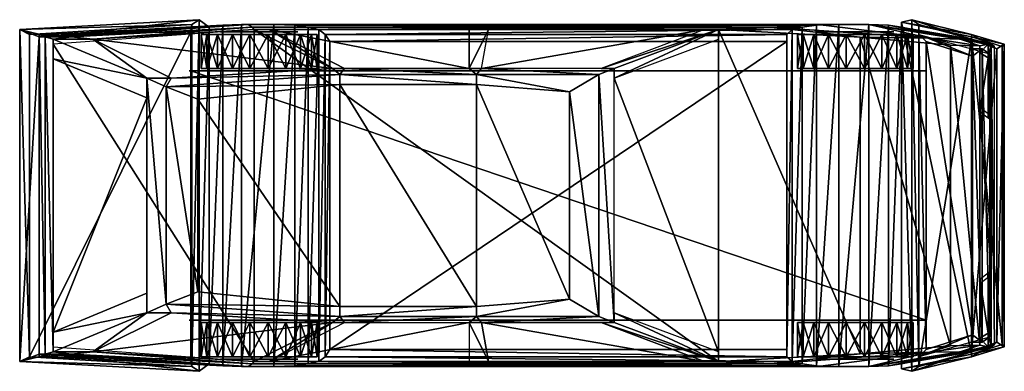
# Model space of a CAD drawing. Extents: x -11858 to 11344, y -5614 to 9640.
# Drawn here: x 5903 to 11344, y 6194 to 8138 of the extents above; entities that cross this region are included whole.
import ezdxf

# ---------------------------------------------------------------- set-up
doc = ezdxf.new("R2010")
doc.units = 0
doc.header["$MEASUREMENT"] = 0
doc.layers.get('0').update_dxf_attribs({"linetype": 'CONTINUOUS'})

msp = doc.modelspace()

# ---------------------------------------------------------------- meshes
at = {"color": 4}
mesh = msp.add_polyface(dxfattribs=at)
corners = [(6011.4, 8043.6, -14718.2), (6011.4, 8057.1, -14656.5), (6011.4, 6275.1, -14656.5), (6011.4, 6288.6, -14718.2), (6011.4, 8057.1, -14402.3), (6044.3, 8043.6, -14277), (6044.3, 6288.6, -14277), (6011.4, 6275.1, -14402.3), (6089, 8030.1, -14209.5), (6089, 6302.1, -14209.5), (9764.4, 8084.1, -14209.5), (10547.4, 8041.6, -14314.8), (10547.4, 6290.6, -14314.8), (9764.4, 6248.1, -14209.5), (11046.9, 7997.7, -14425.5), (11046.9, 6334.5, -14425.5), (11208.9, 7994.3, -14506.5), (11208.9, 6337.9, -14506.5), (6011.4, 7949.1, -14402.3), (6011.4, 7949.1, -14614.5), (6011.4, 6383.1, -14614.5), (6011.4, 6383.1, -14402.3), (6011.4, 7949.1, -14656.5), (6011.4, 6383.1, -14656.5), (5903.4, 6248.1, -14772.2), (5903.4, 8084.1, -14772.2), (10776.3, 8124.6, -14708.6), (11162.9, 8043.6, -14709), (11162.9, 6288.6, -14709), (10776.3, 6207.6, -14708.6), (11332.6, 7989.6, -14708.6), (11332.6, 6342.6, -14708.6), (11344, 8003.1, -14777.2), (11344, 6329.1, -14777.2), (11303.4, 7976.1, -14857.5), (11303.4, 6356.1, -14857.5), (11162.9, 8030.1, -14857.5), (11162.9, 6302.1, -14857.5), (10870.8, 8111.1, -14857.5), (10870.8, 6221.1, -14857.5), (5957.4, 8057.1, -14911.5), (5957.4, 6275.1, -14911.5), (11289.9, 6342.6, -14709), (11271, 6329.1, -14656.1), (11271, 8003.1, -14656), (11289.9, 7989.6, -14709), (10776.3, 6207.6, -14708.6), (11162.9, 6288.6, -14709), (11162.9, 6275.1, -14777.2), (10833.1, 6194.1, -14777.2), (11162.9, 6302.1, -14857.5), (10870.8, 6221.1, -14857.5), (11332.6, 6342.6, -14708.6), (11344, 6329.1, -14777.2), (11303.4, 6356.1, -14857.5), (6011.4, 6288.6, -14718.2), (6068.8, 6288.6, -14718.2), (5903.4, 6248.1, -14772.2), (6951, 6234.6, -14718.2), (6894.7, 6194.1, -14798), (6855.1, 6221.1, -14898), (5957.4, 6275.1, -14911.5), (6848.4, 6261.6, -15019.5), (6011.4, 6275.1, -14656.5), (6068.8, 6275.1, -14656.5), (7026.7, 6223.8, -14656.5), (7129.7, 6221.1, -14611.7), (6068.9, 6275.1, -14614.5), (6068.8, 6275.1, -14402.3), (7166, 6221.1, -14402.3), (6189.1, 6288.6, -14277), (7187.7, 6234.6, -14277), (6011.4, 6275.1, -14402.3), (6044.3, 6288.6, -14277), (6089, 6302.1, -14209.5), (6307.9, 6302.1, -14209.5), (7199.4, 6248.1, -14209.5), (9764.4, 6248.1, -14209.5), (10057.7, 6234.6, -14277.4), (10312.7, 6221.1, -14402.3), (10595, 6221.1, -14611.7), (7422.8, 6223.8, -14652.7), (7307.6, 6221.1, -14611.7), (10429.7, 6221.1, -14611.7), (10306.9, 6223.8, -14666.7), (10227.4, 6234.6, -14735.3), (7498.2, 6234.6, -14711.3), (7555.6, 6248.1, -14787.7), (10171, 6248.1, -14823.9), (10143.1, 6275.1, -14925), (7590.9, 6275.1, -14884.5), (7617.9, 6315.6, -15046.5), (10142.4, 6315.6, -15046.5), (10547.4, 6290.6, -14314.8), (10056.2, 6234.6, -14277), (10930.4, 6299.4, -14423.9), (11046.9, 6334.5, -14425.5), (11100.9, 6302.1, -14506.5), (11208.9, 6337.9, -14506.5), (11147.3, 6302.1, -14611.7), (11162.9, 6302.1, -14656), (10704.5, 6223.8, -14656), (11162.9, 6315.6, -14709), (10776.3, 6234.6, -14708.6), (11271, 6329.1, -14656.1), (11289.9, 6342.6, -14709), (10776.3, 8124.6, -14708.6), (11162.9, 8043.6, -14709), (11162.9, 8057.1, -14777.2), (10833.1, 8138.1, -14777.2), (11162.9, 8030.1, -14857.5), (10870.8, 8111.1, -14857.5), (11332.6, 7989.6, -14708.6), (11344, 8003.1, -14777.2), (11303.4, 7976.1, -14857.5), (6011.4, 8043.6, -14718.2), (6068.8, 8043.6, -14718.2), (5903.4, 8084.1, -14772.2), (6951, 8097.6, -14718.2), (6894.7, 8138.1, -14798), (6855.1, 8111.1, -14898), (5957.4, 8057.1, -14911.5), (6848.4, 8070.6, -15019.5), (6011.4, 8057.1, -14656.5), (6068.8, 8057.1, -14656.5), (7026.7, 8108.4, -14656.5), (7129.7, 8111.1, -14611.7), (6068.9, 8057.1, -14614.5), (6068.8, 8057.1, -14402.3), (7166, 8111.1, -14402.3), (6189.1, 8043.6, -14277), (7187.7, 8097.6, -14277), (6011.4, 8057.1, -14402.3), (6044.3, 8043.6, -14277), (6089, 8030.1, -14209.5), (6307.9, 8030.1, -14209.5), (7199.4, 8084.1, -14209.5), (9764.4, 8084.1, -14209.5), (10057.7, 8097.6, -14277.4), (10312.7, 8111.1, -14402.3), (10595, 8111.1, -14611.7), (7422.8, 8108.4, -14652.7), (7307.6, 8111.1, -14611.7), (10429.7, 8111.1, -14611.7), (10306.9, 8108.4, -14666.7), (10227.4, 8097.6, -14735.3), (7498.2, 8097.6, -14711.3), (7555.6, 8084.1, -14787.7), (10171, 8084.1, -14823.9), (10143.1, 8057.1, -14925), (7590.9, 8057.1, -14884.5), (7617.9, 8016.6, -15046.5), (10142.4, 8016.6, -15046.5), (10547.4, 8041.6, -14314.8), (10056.2, 8097.6, -14277), (10930.4, 8035.5, -14423.9), (11046.9, 7997.7, -14425.5), (11100.9, 8030.1, -14506.5), (11208.9, 7994.3, -14506.5), (11147.3, 8030.1, -14611.7), (11162.9, 8030.1, -14656), (10704.5, 8108.4, -14656), (11162.9, 8016.6, -14709), (10776.3, 8097.6, -14708.6), (11271, 8003.1, -14656.1), (11289.9, 7989.6, -14709)]
mesh.append_faces([[corners[k] for k in face] for face in [(57, 56, 55), (62, 60, 61), (78, 93, 77), (95, 96, 93), (80, 99, 97), (115, 116, 117), (121, 120, 122), (137, 153, 138), (153, 156, 155), (157, 159, 140)]], dxfattribs={"color": 4})
mesh.append_faces([[corners[k] for k in face] for face in [(2, 1, 0), (0, 3, 2), (6, 5, 4), (4, 7, 6), (9, 8, 5), (5, 6, 9), (12, 11, 10), (10, 13, 12), (15, 14, 11), (11, 12, 15), (17, 16, 14), (14, 15, 17), (18, 19, 20), (20, 21, 18), (19, 22, 23), (23, 20, 19), (24, 3, 0), (0, 25, 24), (28, 27, 26), (26, 29, 28), (31, 30, 27), (27, 28, 31), (33, 32, 30), (30, 31, 33), (35, 34, 32), (32, 33, 35), (37, 36, 34), (34, 35, 37), (39, 38, 36), (36, 37, 39), (25, 40, 41), (41, 24, 25), (44, 43, 42), (42, 45, 44), (48, 47, 46), (46, 49, 48), (50, 48, 49), (49, 51, 50), (53, 52, 47), (47, 48, 53), (54, 53, 48), (48, 50, 54), (59, 58, 56), (56, 57, 59), (60, 59, 57), (57, 61, 60), (56, 64, 63), (63, 55, 56), (65, 64, 56), (56, 58, 65), (64, 65, 66), (66, 67, 64), (69, 68, 67), (67, 66, 69), (70, 68, 69), (69, 71, 70), (72, 68, 70), (70, 73, 72), (74, 73, 70), (70, 75, 74), (71, 76, 75), (75, 70, 71), (78, 77, 76), (76, 71, 78), (78, 71, 69), (69, 79, 78), (66, 80, 79), (79, 69, 66), (83, 82, 81), (81, 84, 83), (86, 85, 84), (84, 81, 86), (85, 86, 87), (87, 88, 85), (90, 89, 88), (88, 87, 90), (89, 90, 91), (91, 92, 89), (95, 93, 94), (94, 79, 95), (80, 97, 95), (95, 79, 80), (98, 96, 95), (95, 97, 98), (100, 99, 80), (80, 101, 100), (102, 100, 101), (101, 103, 102), (104, 100, 102), (102, 105, 104), (106, 107, 108), (108, 109, 106), (109, 108, 110), (110, 111, 109), (107, 112, 113), (113, 108, 107), (108, 113, 114), (114, 110, 108), (116, 118, 119), (119, 117, 116), (117, 119, 120), (120, 121, 117), (123, 124, 116), (116, 115, 123), (116, 124, 125), (125, 118, 116), (126, 125, 124), (124, 127, 126), (127, 128, 129), (129, 126, 127), (129, 128, 130), (130, 131, 129), (130, 128, 132), (132, 133, 130), (130, 133, 134), (134, 135, 130), (135, 136, 131), (131, 130, 135), (136, 137, 138), (138, 131, 136), (129, 131, 138), (138, 139, 129), (139, 140, 126), (126, 129, 139), (141, 142, 143), (143, 144, 141), (144, 145, 146), (146, 141, 144), (147, 146, 145), (145, 148, 147), (148, 149, 150), (150, 147, 148), (151, 150, 149), (149, 152, 151), (154, 153, 155), (155, 139, 154), (155, 157, 140), (140, 139, 155), (155, 156, 158), (158, 157, 155), (140, 159, 160), (160, 161, 140), (161, 160, 162), (162, 163, 161), (162, 160, 164), (164, 165, 162)]], dxfattribs={"vtx2": -1, "color": 4})
mesh = msp.add_polyface()
corners = [(6894.7, 6194.1, -14798), (6951, 6234.6, -14718.2), (6951, 8097.6, -14718.2), (6894.7, 8138.1, -14798), (6855.1, 8111.1, -14898), (6855.1, 6221.1, -14898), (6848.4, 8070.6, -15019.5), (6848.4, 6261.6, -15019.5), (5957.4, 8057.1, -14911.5), (5957.4, 6275.1, -14911.5), (10776.3, 8124.6, -14708.6), (10833.1, 8138.1, -14777.2), (10833.1, 6194.1, -14777.2), (10776.3, 6207.6, -14708.6), (10870.8, 8111.1, -14857.5), (10870.8, 6221.1, -14857.5), (10870.8, 8057.1, -14857.5), (10911.9, 8016.6, -15019.5), (10911.9, 6315.6, -15019.5), (10870.8, 6275.1, -14857.5), (11168.4, 7935.6, -15019.5), (11168.4, 6396.6, -15019.5), (11222.4, 7976.1, -14911.5), (11222.4, 6356.1, -14911.5), (11262.9, 7949.1, -14857.5), (11262.9, 6383.1, -14857.5), (10776.3, 8097.6, -14708.6), (10704.5, 8108.4, -14656), (10704.5, 6223.8, -14656), (10776.3, 6234.6, -14708.6), (10595, 8111.1, -14611.7), (10595, 6221.1, -14611.7), (10429.7, 8111.1, -14611.7), (10429.7, 6221.1, -14611.7), (10306.9, 8108.4, -14666.7), (10306.9, 6223.8, -14666.7), (10227.4, 8097.6, -14735.3), (10227.4, 6234.6, -14735.3), (10171, 8084.1, -14823.9), (10171, 6248.1, -14823.9), (10143.1, 8057.1, -14925), (10143.1, 6275.1, -14925), (10142.4, 8016.6, -15046.5), (10142.4, 6315.6, -15046.5), (7617.9, 8016.6, -15046.5), (7617.9, 6315.6, -15046.5), (7590.9, 8057.1, -14884.5), (7590.9, 6275.1, -14884.5), (7555.6, 8084.1, -14787.7), (7555.6, 6248.1, -14787.7), (7498.2, 8097.6, -14711.3), (7498.2, 6234.6, -14711.3), (7422.8, 8108.4, -14652.7), (7422.8, 6223.8, -14652.7), (7307.6, 8111.1, -14611.7), (7307.6, 6221.1, -14611.7), (7129.7, 8111.1, -14611.7), (7129.7, 6221.1, -14611.7), (7026.7, 8108.4, -14656.5), (7026.7, 6223.8, -14656.5), (11162.9, 6356.1, -14857.5), (11208.9, 7652.1, -14506.5), (11270.9, 7604.9, -14656), (11270.9, 6727.4, -14656), (11208.9, 6680.1, -14506.5), (6089, 8003.1, -14209.5), (7199.4, 8084.1, -14209.5), (7199.4, 6248.1, -14209.5), (6089, 6329.1, -14209.5), (9764.4, 8084.1, -14209.5), (9764.4, 6248.1, -14209.5), (11162.9, 7976.1, -14857.5), (6848.4, 6477.6, -15019.5), (10911.9, 6477.6, -15019.5), (10911.9, 6477.6, -14560.5), (6840.3, 6477.6, -14560.5), (6848.4, 7854.6, -15019.5), (10911.9, 7854.6, -15019.5), (10911.9, 7854.6, -14560.5), (6840.3, 7854.6, -14560.5)]
mesh.append_faces([[corners[k] for k in face] for face in [(23, 60, 21), (25, 60, 23), (20, 71, 22), (22, 71, 24)]])
mesh.append_faces([[corners[k] for k in face] for face in [(2, 1, 0), (0, 3, 2), (5, 4, 3), (3, 0, 5), (7, 6, 4), (4, 5, 7), (9, 8, 6), (6, 7, 9), (10, 11, 12), (12, 13, 10), (11, 14, 15), (15, 12, 11), (16, 17, 18), (18, 19, 16), (17, 20, 21), (21, 18, 17), (20, 22, 23), (23, 21, 20), (22, 24, 25), (25, 23, 22), (28, 27, 26), (26, 29, 28), (31, 30, 27), (27, 28, 31), (33, 32, 30), (30, 31, 33), (35, 34, 32), (32, 33, 35), (37, 36, 34), (34, 35, 37), (39, 38, 36), (36, 37, 39), (41, 40, 38), (38, 39, 41), (43, 42, 40), (40, 41, 43), (45, 44, 42), (42, 43, 45), (47, 46, 44), (44, 45, 47), (49, 48, 46), (46, 47, 49), (51, 50, 48), (48, 49, 51), (53, 52, 50), (50, 51, 53), (55, 54, 52), (52, 53, 55), (57, 56, 54), (54, 55, 57), (59, 58, 56), (56, 57, 59), (1, 2, 58), (58, 59, 1), (21, 60, 19), (19, 18, 21), (63, 62, 61), (61, 64, 63), (67, 66, 65), (65, 68, 67), (70, 69, 66), (66, 67, 70), (16, 71, 20), (20, 17, 16), (72, 73, 74), (74, 75, 72), (78, 77, 76), (76, 79, 78), (76, 77, 73), (73, 72, 76)]], dxfattribs={"vtx2": -1})
mesh = msp.add_polyface()
corners = [(6011.4, 6383.1, -14614.5), (6011.4, 6383.1, -14656.5), (6011.4, 6275.1, -14656.5), (6011.4, 6275.1, -14614.5), (6068.9, 6275.1, -14614.5), (6068.8, 6275.1, -14656.5), (11208.9, 6701.7, -14506.5), (11255.3, 6737.2, -14611.7), (11255.3, 6404.7, -14611.7), (11208.9, 6377.7, -14506.5), (11270.9, 6749, -14656), (11270.9, 6413.1, -14656), (6011.4, 7949.1, -14614.5), (6011.4, 7949.1, -14656.5), (6011.4, 8057.1, -14656.5), (6011.4, 8057.1, -14614.5), (6068.9, 8057.1, -14614.5), (6068.8, 8057.1, -14656.5), (11208.9, 7630.5, -14506.5), (11255.3, 7595, -14611.7), (11255.3, 7927.5, -14611.7), (11208.9, 7954.5, -14506.5), (11270.9, 7583.3, -14656), (11270.9, 7919.1, -14656)]
mesh.append_faces([[corners[k] for k in face] for face in [(0, 1, 2), (2, 3, 0), (5, 4, 3), (3, 2, 5), (8, 7, 6), (6, 9, 8), (11, 10, 7), (7, 8, 11), (14, 13, 12), (12, 15, 14), (15, 16, 17), (17, 14, 15), (18, 19, 20), (20, 21, 18), (19, 22, 23), (23, 20, 19)]], dxfattribs={"vtx2": -1})
mesh = msp.add_polyface()
corners = [(6011.4, 6275.1, -14402.3), (6068.8, 6275.1, -14402.3), (6068.9, 6275.1, -14614.5), (6011.4, 6275.1, -14614.5), (6011.4, 6383.1, -14402.3), (6011.4, 6383.1, -14614.5), (6011.4, 8057.1, -14402.3), (6068.8, 8057.1, -14402.3), (6068.9, 8057.1, -14614.5), (6011.4, 8057.1, -14614.5), (6011.4, 7949.1, -14402.3), (6011.4, 7949.1, -14614.5)]
mesh.append_faces([[corners[k] for k in face] for face in [(2, 1, 0), (0, 3, 2), (4, 5, 3), (3, 0, 4), (6, 7, 8), (8, 9, 6), (9, 11, 10), (10, 6, 9)]], dxfattribs={"vtx2": -1})
mesh = msp.add_polyface()
corners = [(6089, 6410.1, -14209.5), (6089, 7922.1, -14209.5), (6605.4, 7706.1, -13804.5), (6605.4, 6626.1, -13804.5), (9764.4, 6302.1, -14209.5), (9764.4, 8030.1, -14209.5), (9188.4, 7814.1, -13777.5), (9188.4, 6518.1, -13777.5), (9688.1, 6248.1, -14209.5), (9116.4, 6464.1, -13777.5), (8454.9, 6464.1, -13777.5), (8493, 6248.1, -14209.5), (7282.3, 6248.1, -14209.5), (8387.4, 6248.1, -14209.5), (8387.4, 6464.1, -13777.5), (7698.9, 6464.1, -13777.5), (7631.4, 6464.1, -13777.5), (7199.4, 6248.1, -14209.5), (6307.9, 6302.1, -14209.5), (6740.4, 6518.1, -13804.5), (8454.9, 7868.1, -13777.5), (9116.4, 7868.1, -13777.5), (9688.1, 8084.1, -14209.5), (8493, 8084.1, -14209.5), (7282.3, 8084.1, -14209.5), (8387.4, 8084.1, -14209.5), (8387.4, 7868.1, -13777.5), (7698.9, 7868.1, -13777.5), (6307.9, 8030.1, -14209.5), (7199.4, 8084.1, -14209.5), (7631.4, 7868.1, -13777.5), (6740.4, 7814.1, -13804.5)]
mesh.append_faces([[corners[k] for k in face] for face in [(2, 1, 0), (0, 3, 2), (6, 5, 4), (4, 7, 6), (8, 9, 10), (10, 11, 8), (14, 13, 12), (12, 15, 14), (18, 17, 16), (16, 19, 18), (22, 21, 20), (20, 23, 22), (26, 25, 24), (24, 27, 26), (30, 29, 28), (28, 31, 30)]], dxfattribs={"vtx2": -1})
mesh = msp.add_polyface(dxfattribs=at)
corners = [(9116.4, 7868.1, -13777.5), (9188.4, 7868.1, -13777.5), (9764.4, 8084.1, -14209.5), (9688.1, 8084.1, -14209.5), (9188.4, 7814.1, -13777.5), (9764.4, 8030.1, -14209.5), (8493, 8084.1, -14209.5), (8454.9, 7868.1, -13777.5), (8387.4, 7868.1, -13777.5), (8387.4, 8084.1, -14209.5), (7631.4, 7868.1, -13777.5), (7698.9, 7868.1, -13777.5), (7282.3, 8084.1, -14209.5), (7199.4, 8084.1, -14209.5), (6307.9, 8030.1, -14209.5), (6089, 8030.1, -14209.5), (6605.4, 7814.1, -13804.5), (6740.4, 7814.1, -13804.5), (6089, 7922.1, -14209.5), (6605.4, 7706.1, -13804.5), (6605.4, 6518.1, -13804.5), (6605.4, 6626.1, -13804.5), (6089, 6410.1, -14209.5), (6089, 6302.1, -14209.5), (6307.9, 6302.1, -14209.5), (6740.4, 6518.1, -13804.5), (7282.3, 6248.1, -14209.5), (7698.9, 6464.1, -13777.5), (7631.4, 6464.1, -13777.5), (7199.4, 6248.1, -14209.5), (8387.4, 6464.1, -13777.5), (8454.9, 6464.1, -13777.5), (8493, 6248.1, -14209.5), (8387.4, 6248.1, -14209.5), (9764.4, 6248.1, -14209.5), (9764.4, 6302.1, -14209.5), (9188.4, 6518.1, -13777.5), (9188.4, 6464.1, -13777.5), (9116.4, 6464.1, -13777.5), (9688.1, 6248.1, -14209.5), (6713.4, 6565.4, -13777.5), (7671.9, 6497.9, -13750.5), (8427.9, 6497.9, -13750.5), (9102.9, 6497.9, -13750.5), (8940.9, 6592.4, -13727.7), (8427.9, 6551.9, -13714.2), (7671.9, 6551.9, -13727.7), (6888.6, 6632.9, -13754.7), (6713.4, 7766.9, -13777.5), (6888.6, 7699.4, -13754.7), (7671.9, 7780.4, -13727.7), (8427.9, 7780.4, -13714.2), (8940.9, 7739.9, -13727.7), (9102.9, 7834.4, -13750.5), (7671.9, 7834.4, -13750.5), (8427.9, 7834.4, -13750.5)]
mesh.append_faces([[corners[k] for k in face] for face in [(25, 40, 20), (27, 41, 28), (31, 42, 30), (16, 48, 17), (10, 54, 11), (8, 55, 7)]], dxfattribs={"color": 4})
mesh.append_faces([[corners[k] for k in face] for face in [(0, 1, 2), (2, 3, 0), (4, 5, 2), (2, 1, 4), (8, 7, 6), (6, 9, 8), (10, 11, 12), (12, 13, 10), (14, 15, 16), (16, 17, 14), (18, 19, 16), (16, 15, 18), (20, 21, 22), (22, 23, 20), (20, 23, 24), (24, 25, 20), (26, 27, 28), (28, 29, 26), (32, 31, 30), (30, 33, 32), (34, 35, 36), (36, 37, 34), (34, 37, 38), (38, 39, 34), (41, 40, 25), (25, 28, 41), (42, 41, 27), (27, 30, 42), (43, 42, 31), (31, 37, 43), (42, 43, 44), (44, 45, 42), (41, 42, 45), (45, 46, 41), (40, 41, 46), (46, 47, 40), (40, 48, 16), (16, 20, 40), (47, 49, 48), (48, 40, 47), (46, 50, 49), (49, 47, 46), (45, 51, 50), (50, 46, 45), (44, 52, 51), (51, 45, 44), (43, 53, 52), (52, 44, 43), (37, 1, 53), (53, 43, 37), (17, 48, 54), (54, 10, 17), (11, 54, 55), (55, 8, 11), (7, 55, 53), (53, 1, 7), (52, 53, 55), (55, 51, 52), (51, 55, 54), (54, 50, 51), (50, 54, 48), (48, 49, 50)]], dxfattribs={"vtx2": -1, "color": 4})
mesh = msp.add_polyface()
corners = [(7226.4, 8057.1, -14969.7), (7175.7, 8057.1, -14649.7), (7277.1, 8057.1, -14649.7), (7079.3, 8057.1, -14681), (6997.3, 8057.1, -14740.6), (6937.7, 8057.1, -14822.6), (6906.4, 8057.1, -14919), (6906.4, 8057.1, -15020.4), (6937.7, 8057.1, -15116.8), (6997.3, 8057.1, -15198.8), (7079.3, 8057.1, -15258.4), (7175.7, 8057.1, -15289.7), (7277.1, 8057.1, -15289.7), (7175.7, 7868.1, -14649.7), (7277.1, 7868.1, -14649.7), (7079.3, 7868.1, -14681), (6997.3, 7868.1, -14740.6), (6937.7, 7868.1, -14822.6), (6906.4, 7868.1, -14919), (6906.4, 7868.1, -15020.4), (6937.7, 7868.1, -15116.8), (6997.3, 7868.1, -15198.8), (7079.3, 7868.1, -15258.4), (7175.7, 7868.1, -15289.7), (7226.4, 7868.1, -14969.7)]
mesh.append_faces([[corners[k] for k in face] for face in [(0, 1, 2), (0, 3, 1), (0, 4, 3), (0, 5, 4), (0, 6, 5), (0, 7, 6), (0, 8, 7), (0, 9, 8), (0, 10, 9), (0, 11, 10), (0, 12, 11)]])
mesh.append_faces([[corners[k] for k in face] for face in [(1, 13, 14), (3, 15, 13), (13, 1, 3), (4, 16, 15), (15, 3, 4), (5, 17, 16), (16, 4, 5), (6, 18, 17), (17, 5, 6), (7, 19, 18), (18, 6, 7), (8, 20, 19), (19, 7, 8), (9, 21, 20), (20, 8, 9), (10, 22, 21), (21, 9, 10), (11, 23, 22), (22, 10, 11), (23, 11, 12), (24, 13, 15), (24, 15, 16), (24, 16, 17), (24, 17, 18), (24, 18, 19), (24, 19, 20), (24, 20, 21), (24, 21, 22), (24, 22, 23)]], dxfattribs={"vtx2": -1})
mesh = msp.add_polyface()
corners = [(10712.8, 6261.6, -14871.6), (10673.1, 6261.6, -14817), (10618.4, 6261.6, -14777.3), (10554.2, 6261.6, -14756.4), (10486.6, 6261.6, -14756.4), (10422.3, 6261.6, -14777.3), (10367.6, 6261.6, -14817), (10327.9, 6261.6, -14871.6), (10307.1, 6261.6, -14935.9), (10307.1, 6261.6, -15003.5), (10327.9, 6261.6, -15067.8), (10367.6, 6261.6, -15122.4), (10422.3, 6261.6, -15162.2), (10486.6, 6261.6, -15183.1), (10554.2, 6261.6, -15183.1), (10618.4, 6261.6, -15162.2), (10673.1, 6261.6, -15122.4), (10712.8, 6261.6, -15067.8), (10733.7, 6261.6, -15003.5), (10733.7, 6261.6, -14935.9), (7418.8, 6261.6, -14871.6), (7379.1, 6261.6, -14817), (7324.4, 6261.6, -14777.3), (7260.2, 6261.6, -14756.4), (7192.6, 6261.6, -14756.4), (7128.3, 6261.6, -14777.3), (7073.6, 6261.6, -14817), (7033.9, 6261.6, -14871.6), (7013.1, 6261.6, -14935.9), (7013.1, 6261.6, -15003.5), (7033.9, 6261.6, -15067.8), (7073.6, 6261.6, -15122.4), (7128.3, 6261.6, -15162.2), (7192.6, 6261.6, -15183.1), (7260.2, 6261.6, -15183.1), (7324.4, 6261.6, -15162.2), (7379.1, 6261.6, -15122.4), (7418.8, 6261.6, -15067.8), (7439.7, 6261.6, -15003.5), (7439.7, 6261.6, -14935.9), (10712.8, 8070.6, -14871.6), (10673.1, 8070.6, -14817), (10618.4, 8070.6, -14777.3), (10554.2, 8070.6, -14756.4), (10486.6, 8070.6, -14756.4), (10422.3, 8070.6, -14777.3), (10367.6, 8070.6, -14817), (10327.9, 8070.6, -14871.6), (10307.1, 8070.6, -14935.9), (10307.1, 8070.6, -15003.5), (10327.9, 8070.6, -15067.8), (10367.6, 8070.6, -15122.4), (10422.3, 8070.6, -15162.2), (10486.6, 8070.6, -15183.1), (10554.2, 8070.6, -15183.1), (10618.4, 8070.6, -15162.2), (10673.1, 8070.6, -15122.4), (10712.8, 8070.6, -15067.8), (10733.7, 8070.6, -15003.5), (10733.7, 8070.6, -14935.9), (7418.8, 8070.6, -14871.6), (7379.1, 8070.6, -14817), (7324.4, 8070.6, -14777.3), (7260.2, 8070.6, -14756.4), (7192.6, 8070.6, -14756.4), (7128.3, 8070.6, -14777.3), (7073.6, 8070.6, -14817), (7033.9, 8070.6, -14871.6), (7013.1, 8070.6, -14935.9), (7013.1, 8070.6, -15003.5), (7033.9, 8070.6, -15067.8), (7073.6, 8070.6, -15122.4), (7128.3, 8070.6, -15162.2), (7192.6, 8070.6, -15183.1), (7260.2, 8070.6, -15183.1), (7324.4, 8070.6, -15162.2), (7379.1, 8070.6, -15122.4), (7418.8, 8070.6, -15067.8), (7439.7, 8070.6, -15003.5), (7439.7, 8070.6, -14935.9)]
mesh.append_faces([[corners[k] for k in face] for face in [(0, 18, 19), (20, 38, 39)]], dxfattribs={"vtx0": -1})
mesh.append_faces([[corners[k] for k in face] for face in [(0, 2, 3), (0, 3, 4), (0, 4, 5), (0, 5, 6), (0, 6, 7), (0, 7, 8), (0, 8, 9), (0, 9, 10), (0, 10, 11), (0, 11, 12), (0, 12, 13), (0, 13, 14), (0, 14, 15), (0, 15, 16), (0, 16, 17), (0, 17, 18), (20, 22, 23), (20, 23, 24), (20, 24, 25), (20, 25, 26), (20, 26, 27), (20, 27, 28), (20, 28, 29), (20, 29, 30), (20, 30, 31), (20, 31, 32), (20, 32, 33), (20, 33, 34), (20, 34, 35), (20, 35, 36), (20, 36, 37), (20, 37, 38)]], dxfattribs={"vtx0": -1, "vtx2": -1})
mesh.append_faces([[corners[k] for k in face] for face in [(59, 58, 40), (79, 78, 60)]], dxfattribs={"vtx1": -1})
mesh.append_faces([[corners[k] for k in face] for face in [(43, 42, 40), (44, 43, 40), (45, 44, 40), (46, 45, 40), (47, 46, 40), (48, 47, 40), (49, 48, 40), (50, 49, 40), (51, 50, 40), (52, 51, 40), (53, 52, 40), (54, 53, 40), (55, 54, 40), (56, 55, 40), (57, 56, 40), (58, 57, 40), (63, 62, 60), (64, 63, 60), (65, 64, 60), (66, 65, 60), (67, 66, 60), (68, 67, 60), (69, 68, 60), (70, 69, 60), (71, 70, 60), (72, 71, 60), (73, 72, 60), (74, 73, 60), (75, 74, 60), (76, 75, 60), (77, 76, 60), (78, 77, 60)]], dxfattribs={"vtx1": -1, "vtx2": -1})
mesh.append_faces([[corners[k] for k in face] for face in [(0, 1, 2), (20, 21, 22), (42, 41, 40), (62, 61, 60)]], dxfattribs={"vtx2": -1})
mesh = msp.add_polyface()
corners = [(7226.4, 8057.1, -14969.7), (7373.5, 8057.1, -15258.4), (7277.1, 8057.1, -15289.7), (7455.5, 8057.1, -15198.8), (7515.1, 8057.1, -15116.8), (7546.4, 8057.1, -15020.4), (7546.4, 8057.1, -14919), (7515.1, 8057.1, -14822.6), (7455.5, 8057.1, -14740.6), (7373.5, 8057.1, -14681), (7277.1, 8057.1, -14649.7), (7373.5, 7868.1, -15258.4), (7277.1, 7868.1, -15289.7), (7455.5, 7868.1, -15198.8), (7515.1, 7868.1, -15116.8), (7546.4, 7868.1, -15020.4), (7546.4, 7868.1, -14919), (7515.1, 7868.1, -14822.6), (7455.5, 7868.1, -14740.6), (7373.5, 7868.1, -14681), (7277.1, 7868.1, -14649.7), (7175.7, 8057.1, -14649.7), (7175.7, 7868.1, -15289.7), (7226.4, 7868.1, -14969.7), (7175.7, 7868.1, -14649.7)]
mesh.append_faces([[corners[k] for k in face] for face in [(0, 1, 2), (0, 3, 1), (0, 4, 3), (0, 5, 4), (0, 6, 5), (0, 7, 6), (0, 8, 7), (0, 9, 8), (0, 10, 9)]])
mesh.append_faces([[corners[k] for k in face] for face in [(1, 11, 12), (12, 2, 1), (3, 13, 11), (11, 1, 3), (4, 14, 13), (13, 3, 4), (5, 15, 14), (14, 4, 5), (6, 16, 15), (15, 5, 6), (7, 17, 16), (16, 6, 7), (8, 18, 17), (17, 7, 8), (9, 19, 18), (18, 8, 9), (10, 20, 19), (19, 9, 10), (20, 10, 21), (2, 12, 22), (23, 12, 11), (23, 11, 13), (23, 13, 14), (23, 14, 15), (23, 15, 16), (23, 16, 17), (23, 17, 18), (23, 18, 19), (23, 19, 20), (23, 20, 24), (23, 22, 12)]], dxfattribs={"vtx2": -1})
mesh = msp.add_polyface()
corners = [(10520.4, 8057.1, -14969.7), (10373.3, 8057.1, -14681), (10469.7, 8057.1, -14649.7), (10291.3, 8057.1, -14740.6), (10231.7, 8057.1, -14822.6), (10200.4, 8057.1, -14919), (10200.4, 8057.1, -15020.4), (10231.7, 8057.1, -15116.8), (10291.3, 8057.1, -15198.8), (10373.3, 8057.1, -15258.4), (10469.7, 8057.1, -15289.7), (10571.1, 8057.1, -15289.7), (10469.7, 7868.1, -14649.7), (10571.1, 7868.1, -14649.7), (10373.3, 7868.1, -14681), (10291.3, 7868.1, -14740.6), (10231.7, 7868.1, -14822.6), (10200.4, 7868.1, -14919), (10200.4, 7868.1, -15020.4), (10231.7, 7868.1, -15116.8), (10291.3, 7868.1, -15198.8), (10373.3, 7868.1, -15258.4), (10469.7, 7868.1, -15289.7), (10520.4, 7868.1, -14969.7)]
mesh.append_faces([[corners[k] for k in face] for face in [(0, 1, 2), (0, 3, 1), (0, 4, 3), (0, 5, 4), (0, 6, 5), (0, 7, 6), (0, 8, 7), (0, 9, 8), (0, 10, 9), (0, 11, 10)]])
mesh.append_faces([[corners[k] for k in face] for face in [(2, 12, 13), (1, 14, 12), (12, 2, 1), (3, 15, 14), (14, 1, 3), (4, 16, 15), (15, 3, 4), (5, 17, 16), (16, 4, 5), (6, 18, 17), (17, 5, 6), (7, 19, 18), (18, 6, 7), (8, 20, 19), (19, 7, 8), (9, 21, 20), (20, 8, 9), (10, 22, 21), (21, 9, 10), (22, 10, 11), (23, 13, 12), (23, 12, 14), (23, 14, 15), (23, 15, 16), (23, 16, 17), (23, 17, 18), (23, 18, 19), (23, 19, 20), (23, 20, 21), (23, 21, 22)]], dxfattribs={"vtx2": -1})
mesh = msp.add_polyface()
corners = [(10520.4, 8057.1, -14969.7), (10667.5, 8057.1, -15258.4), (10571.1, 8057.1, -15289.7), (10749.5, 8057.1, -15198.8), (10809.1, 8057.1, -15116.8), (10840.4, 8057.1, -15020.4), (10840.4, 8057.1, -14919), (10809.1, 8057.1, -14822.6), (10749.5, 8057.1, -14740.6), (10667.5, 8057.1, -14681), (10571.1, 8057.1, -14649.7), (10469.7, 8057.1, -14649.7), (10667.5, 7868.1, -15258.4), (10571.1, 7868.1, -15289.7), (10749.5, 7868.1, -15198.8), (10809.1, 7868.1, -15116.8), (10840.4, 7868.1, -15020.4), (10840.4, 7868.1, -14919), (10809.1, 7868.1, -14822.6), (10749.5, 7868.1, -14740.6), (10667.5, 7868.1, -14681), (10571.1, 7868.1, -14649.7), (10469.7, 7868.1, -15289.7), (10520.4, 7868.1, -14969.7)]
mesh.append_faces([[corners[k] for k in face] for face in [(0, 1, 2), (0, 3, 1), (0, 4, 3), (0, 5, 4), (0, 6, 5), (0, 7, 6), (0, 8, 7), (0, 9, 8), (0, 10, 9), (0, 11, 10)]])
mesh.append_faces([[corners[k] for k in face] for face in [(1, 12, 13), (13, 2, 1), (3, 14, 12), (12, 1, 3), (4, 15, 14), (14, 3, 4), (5, 16, 15), (15, 4, 5), (6, 17, 16), (16, 5, 6), (7, 18, 17), (17, 6, 7), (8, 19, 18), (18, 7, 8), (9, 20, 19), (19, 8, 9), (10, 21, 20), (20, 9, 10), (21, 10, 11), (2, 13, 22), (23, 13, 12), (23, 12, 14), (23, 14, 15), (23, 15, 16), (23, 16, 17), (23, 17, 18), (23, 18, 19), (23, 19, 20), (23, 20, 21), (23, 22, 13)]], dxfattribs={"vtx2": -1})
mesh = msp.add_polyface()
corners = [(11208.9, 6377.7, -14506.5), (11255.3, 6404.7, -14611.7), (11255.3, 6329.1, -14611.7), (11208.9, 6337.9, -14506.5), (11270.9, 6413.1, -14656), (11270.9, 6329.1, -14656), (11100.9, 6302.1, -14506.5), (11147.3, 6302.1, -14611.7), (11162.9, 6302.1, -14656), (11208.9, 7954.5, -14506.5), (11255.3, 7927.5, -14611.7), (11255.3, 8003.1, -14611.7), (11208.9, 7994.3, -14506.5), (11270.9, 7919.1, -14656), (11270.9, 8003.1, -14656), (11100.9, 8030.1, -14506.5), (11147.3, 8030.1, -14611.7), (11162.9, 8030.1, -14656)]
mesh.append_faces([[corners[k] for k in face] for face in [(2, 1, 0), (0, 3, 2), (5, 4, 1), (1, 2, 5), (2, 3, 6), (6, 7, 2), (5, 2, 7), (7, 8, 5), (9, 10, 11), (11, 12, 9), (10, 13, 14), (14, 11, 10), (15, 12, 11), (11, 16, 15), (16, 11, 14), (14, 17, 16)]], dxfattribs={"vtx2": -1})
mesh = msp.add_polyface()
corners = [(7277.1, 6275.1, -14649.7), (7175.7, 6275.1, -14649.7), (7226.4, 6275.1, -14969.7), (7079.3, 6275.1, -14681), (6997.3, 6275.1, -14740.6), (6937.7, 6275.1, -14822.6), (6906.4, 6275.1, -14919), (6906.4, 6275.1, -15020.4), (6937.7, 6275.1, -15116.8), (6997.3, 6275.1, -15198.8), (7079.3, 6275.1, -15258.4), (7175.7, 6275.1, -15289.7), (7277.1, 6275.1, -15289.7), (7277.1, 6464.1, -14649.7), (7175.7, 6464.1, -14649.7), (7079.3, 6464.1, -14681), (6997.3, 6464.1, -14740.6), (6937.7, 6464.1, -14822.6), (6906.4, 6464.1, -14919), (6906.4, 6464.1, -15020.4), (6937.7, 6464.1, -15116.8), (6997.3, 6464.1, -15198.8), (7079.3, 6464.1, -15258.4), (7175.7, 6464.1, -15289.7), (7226.4, 6464.1, -14969.7)]
mesh.append_faces([[corners[k] for k in face] for face in [(0, 1, 2), (1, 3, 2), (3, 4, 2), (4, 5, 2), (5, 6, 2), (6, 7, 2), (7, 8, 2), (8, 9, 2), (9, 10, 2), (10, 11, 2), (11, 12, 2)]])
mesh.append_faces([[corners[k] for k in face] for face in [(13, 14, 1), (14, 15, 3), (3, 1, 14), (15, 16, 4), (4, 3, 15), (16, 17, 5), (5, 4, 16), (17, 18, 6), (6, 5, 17), (18, 19, 7), (7, 6, 18), (19, 20, 8), (8, 7, 19), (20, 21, 9), (9, 8, 20), (21, 22, 10), (10, 9, 21), (22, 23, 11), (11, 10, 22), (12, 11, 23), (15, 14, 24), (16, 15, 24), (17, 16, 24), (18, 17, 24), (19, 18, 24), (20, 19, 24), (21, 20, 24), (22, 21, 24), (23, 22, 24)]], dxfattribs={"vtx2": -1})
mesh = msp.add_polyface()
corners = [(7277.1, 6275.1, -15289.7), (7373.5, 6275.1, -15258.4), (7226.4, 6275.1, -14969.7), (7455.5, 6275.1, -15198.8), (7515.1, 6275.1, -15116.8), (7546.4, 6275.1, -15020.4), (7546.4, 6275.1, -14919), (7515.1, 6275.1, -14822.6), (7455.5, 6275.1, -14740.6), (7373.5, 6275.1, -14681), (7277.1, 6275.1, -14649.7), (7277.1, 6464.1, -15289.7), (7373.5, 6464.1, -15258.4), (7455.5, 6464.1, -15198.8), (7515.1, 6464.1, -15116.8), (7546.4, 6464.1, -15020.4), (7546.4, 6464.1, -14919), (7515.1, 6464.1, -14822.6), (7455.5, 6464.1, -14740.6), (7373.5, 6464.1, -14681), (7277.1, 6464.1, -14649.7), (7175.7, 6275.1, -14649.7), (7175.7, 6464.1, -15289.7), (7226.4, 6464.1, -14969.7), (7175.7, 6464.1, -14649.7)]
mesh.append_faces([[corners[k] for k in face] for face in [(0, 1, 2), (1, 3, 2), (3, 4, 2), (4, 5, 2), (5, 6, 2), (6, 7, 2), (7, 8, 2), (8, 9, 2), (9, 10, 2)]])
mesh.append_faces([[corners[k] for k in face] for face in [(11, 12, 1), (1, 0, 11), (12, 13, 3), (3, 1, 12), (13, 14, 4), (4, 3, 13), (14, 15, 5), (5, 4, 14), (15, 16, 6), (6, 5, 15), (16, 17, 7), (7, 6, 16), (17, 18, 8), (8, 7, 17), (18, 19, 9), (9, 8, 18), (19, 20, 10), (10, 9, 19), (21, 10, 20), (22, 11, 0), (12, 11, 23), (13, 12, 23), (14, 13, 23), (15, 14, 23), (16, 15, 23), (17, 16, 23), (18, 17, 23), (19, 18, 23), (20, 19, 23), (24, 20, 23), (11, 22, 23)]], dxfattribs={"vtx2": -1})
mesh = msp.add_polyface()
corners = [(10571.1, 6275.1, -14649.7), (10469.7, 6275.1, -14649.7), (10520.4, 6275.1, -14969.7), (10373.3, 6275.1, -14681), (10291.3, 6275.1, -14740.6), (10231.7, 6275.1, -14822.6), (10200.4, 6275.1, -14919), (10200.4, 6275.1, -15020.4), (10231.7, 6275.1, -15116.8), (10291.3, 6275.1, -15198.8), (10373.3, 6275.1, -15258.4), (10469.7, 6275.1, -15289.7), (10571.1, 6275.1, -15289.7), (10571.1, 6464.1, -14649.7), (10469.7, 6464.1, -14649.7), (10373.3, 6464.1, -14681), (10291.3, 6464.1, -14740.6), (10231.7, 6464.1, -14822.6), (10200.4, 6464.1, -14919), (10200.4, 6464.1, -15020.4), (10231.7, 6464.1, -15116.8), (10291.3, 6464.1, -15198.8), (10373.3, 6464.1, -15258.4), (10469.7, 6464.1, -15289.7), (10520.4, 6464.1, -14969.7)]
mesh.append_faces([[corners[k] for k in face] for face in [(0, 1, 2), (1, 3, 2), (3, 4, 2), (4, 5, 2), (5, 6, 2), (6, 7, 2), (7, 8, 2), (8, 9, 2), (9, 10, 2), (10, 11, 2), (11, 12, 2)]])
mesh.append_faces([[corners[k] for k in face] for face in [(13, 14, 1), (14, 15, 3), (3, 1, 14), (15, 16, 4), (4, 3, 15), (16, 17, 5), (5, 4, 16), (17, 18, 6), (6, 5, 17), (18, 19, 7), (7, 6, 18), (19, 20, 8), (8, 7, 19), (20, 21, 9), (9, 8, 20), (21, 22, 10), (10, 9, 21), (22, 23, 11), (11, 10, 22), (12, 11, 23), (15, 14, 24), (16, 15, 24), (17, 16, 24), (18, 17, 24), (19, 18, 24), (20, 19, 24), (21, 20, 24), (22, 21, 24), (23, 22, 24)]], dxfattribs={"vtx2": -1})
mesh = msp.add_polyface()
corners = [(10571.1, 6275.1, -15289.7), (10667.5, 6275.1, -15258.4), (10520.4, 6275.1, -14969.7), (10749.5, 6275.1, -15198.8), (10809.1, 6275.1, -15116.8), (10840.4, 6275.1, -15020.4), (10840.4, 6275.1, -14919), (10809.1, 6275.1, -14822.6), (10749.5, 6275.1, -14740.6), (10667.5, 6275.1, -14681), (10571.1, 6275.1, -14649.7), (10571.1, 6464.1, -15289.7), (10667.5, 6464.1, -15258.4), (10749.5, 6464.1, -15198.8), (10809.1, 6464.1, -15116.8), (10840.4, 6464.1, -15020.4), (10840.4, 6464.1, -14919), (10809.1, 6464.1, -14822.6), (10749.5, 6464.1, -14740.6), (10667.5, 6464.1, -14681), (10571.1, 6464.1, -14649.7), (10469.7, 6275.1, -14649.7), (10469.7, 6464.1, -15289.7), (10520.4, 6464.1, -14969.7), (10469.7, 6464.1, -14649.7)]
mesh.append_faces([[corners[k] for k in face] for face in [(0, 1, 2), (1, 3, 2), (3, 4, 2), (4, 5, 2), (5, 6, 2), (6, 7, 2), (7, 8, 2), (8, 9, 2), (9, 10, 2)]])
mesh.append_faces([[corners[k] for k in face] for face in [(11, 12, 1), (1, 0, 11), (12, 13, 3), (3, 1, 12), (13, 14, 4), (4, 3, 13), (14, 15, 5), (5, 4, 14), (15, 16, 6), (6, 5, 15), (16, 17, 7), (7, 6, 16), (17, 18, 8), (8, 7, 17), (18, 19, 9), (9, 8, 18), (19, 20, 10), (10, 9, 19), (21, 10, 20), (22, 11, 0), (12, 11, 23), (13, 12, 23), (14, 13, 23), (15, 14, 23), (16, 15, 23), (17, 16, 23), (18, 17, 23), (19, 18, 23), (20, 19, 23), (24, 20, 23), (11, 22, 23)]], dxfattribs={"vtx2": -1})

doc.saveas('drawing.dxf')
